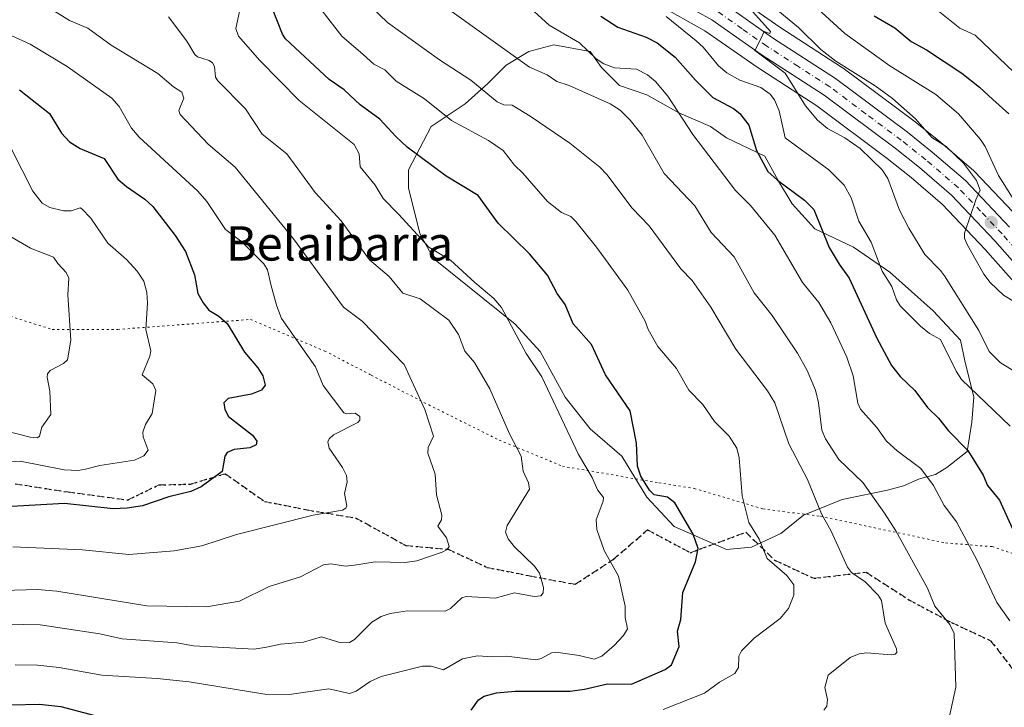
# Model space of a CAD drawing. Units: metres. Extents: x 671798 to 675283, y 4749087 to 4751486.
# Drawn here: x 672239 to 672469, y 4749339 to 4749499 of the extents above; entities that cross this region are included whole.
import ezdxf
from ezdxf.enums import TextEntityAlignment as Align

# ---------------------------------------------------------------- set-up
doc = ezdxf.new("R2010")
doc.units = ezdxf.units.M
doc.header["$MEASUREMENT"] = 0
for name, pattern in [('DGN Style 3', [2.307223, 1.648017, -0.659207]), ('DGN Style 4', [2.638475, 1.318413, -0.659207, 0.001648, -0.659207]), ('DGN Style 5', [1.153612, 0.494405, -0.659207])]:
    doc.linetypes.add(name, pattern=pattern)
for name, color, linetype, lineweight in [('Arbolado forestal CxS', 92, 'Continuous', 0), ('Carretera de calzada única Cxs', 7, 'Continuous', 13), ('Carretera de calzada única eje', 7, 'DGN Style 4', 0), ('Curva de nivel maestra', 30, 'Continuous', 30), ('Curva de nivel normal', 30, 'Continuous', 0), ('Núcleo urbano CxS', 7, 'Continuous', 0), ('Pastizal CxS', 92, 'Continuous', 0), ('Punto de cota en terreno', 7, 'Continuous', 0), ('Ruta', 7, 'DGN Style 5', 30), ('Senda', 7, 'DGN Style 3', 0), ('Texto cartográfico', 7, 'Continuous', 0), ('Vía pecuaria eje', 92, 'DGN Style 5', 0)]:
    doc.layers.add(name, color=color, linetype=linetype, lineweight=lineweight)
doc.styles.add('Style-Arial', font='txt')

# ---------------------------------------------------------------- blocks, each defined once
blk = doc.blocks.new('*U9')
at = {"layer": 'Arbolado forestal CxS', "color": 92, "linetype": 'Continuous', "lineweight": 0}
blk.add_polyline3d([(672387.9887, 4749502.6415, 1006.4095), (672398.8127, 4749496.5961, 1007.166), (672410.1965, 4749488.6047, 1008.1874), (672410.2915, 4749488.5408, 1008.2012), (672424.8863, 4749479.1058, 1010.3854), (672441.2669, 4749466.8749, 1011.8793), (672446.8673, 4749462.4086, 1012.6475), (672454.1893, 4749456.1241, 1013.2446), (672464.1172, 4749445.6539, 1015.0175), (672481.0019, 4749426.5552, 1016.0815)], dxfattribs=at)
blk.add_polyline3d([(672409.6243, 4749376.3741, 978.7963), (672416.5035, 4749379.5491, 981.543), (672421.7951, 4749383.7825, 983.3956), (672430.7909, 4749387.4865, 986.8394), (672441.3743, 4749389.6033, 991.7016), (672445.0785, 4749390.6615, 993.1185), (672448.7827, 4749392.2491, 994.3077), (672452.4869, 4749393.3075, 995.4767), (672455.1327, 4749394.8949, 996.8166), (672459.8951, 4749398.5991, 999.706), (672460.9535, 4749405.4783, 1002.5232), (672461.4827, 4749411.2991, 1005.0358), (672459.3661, 4749419.7659, 1006.2282), (672458.3077, 4749424.5283, 1007.2106), (672451.9577, 4749431.4075, 1006.5321), (672441.9035, 4749440.4033, 1004.4386), (672433.4367, 4749446.2241, 1002.4594), (672424.4409, 4749450.4575, 998.7556), (672419.1493, 4749456.2783, 998.7844), (672415.9743, 4749461.5701, 999.2729), (672412.7993, 4749467.3909, 999.3272), (672403.8033, 4749471.6243, 997.251), (672400.0993, 4749474.2701, 996.744), (672392.6909, 4749477.4451, 994.3682), (672385.2825, 4749481.6785, 993.3608), (672378.9325, 4749483.7951, 992.8503), (672374.6991, 4749488.0285, 994.0319), (672372.0533, 4749491.7327, 995.1555), (672363.5867, 4749493.3201, 993.4908), (672357.7659, 4749491.7327, 991.3156), (672352.4741, 4749488.5577, 988.4419), (672348.2407, 4749484.3243, 985.69), (672342.9491, 4749479.5617, 982.3534), (672335.0115, 4749474.2701, 977.868), (672329.7199, 4749464.2159, 973.2653), (672329.7199, 4749459.9825, 972.0952), (672332.3657, 4749449.3993, 969.8767), (672335.5407, 4749443.5783, 969.1882), (672343.4783, 4749437.2283, 968.957), (672354.5909, 4749428.2325, 969.9092), (672360.4117, 4749421.8825, 970.8874), (672366.2325, 4749411.2991, 971.6613), (672372.0533, 4749403.8907, 972.5107), (672379.4617, 4749397.5407, 973.8023), (672385.2825, 4749388.0157, 974.0915), (672391.6325, 4749381.1365, 974.1612), (672403.8033, 4749375.8449, 976.8869)], close=True, dxfattribs=at)
blk = doc.blocks.new('*U14')
at = {"layer": 'Arbolado forestal CxS', "color": 92, "linetype": 'Continuous', "lineweight": 0}
blk.add_polyline3d([(672471.967, 4749452.9145, 1017.4907), (672461.677, 4749463.7645, 1016.4536), (672461.4549, 4749463.9759, 1016.4502), (672453.7118, 4749470.6271, 1015.2874), (672453.6383, 4749470.6875, 1015.2727), (672447.8583, 4749475.2875, 1014.8776), (672447.7853, 4749475.3437, 1014.8712), (672431.0353, 4749487.8537, 1014.9629), (672430.8686, 4749487.9697, 1014.9668), (672416.2171, 4749497.4383, 1012.3521), (672404.6346, 4749505.5749, 1011.1005)], dxfattribs=at)
blk = doc.blocks.new('5PATER')
at = {"layer": 'Punto de cota en terreno', "linetype": 'Continuous', "lineweight": 0}
h = blk.add_hatch(color=51, dxfattribs=at)
edge = h.paths.add_edge_path()
edge.add_ellipse((0, 0), major_axis=(-0.11, -0.111), ratio=0.999422, start_angle=0, end_angle=360)
blk = doc.blocks.new('*U17')
at = {"layer": 'Carretera de calzada única Cxs', "color": 7, "linetype": 'Continuous', "lineweight": 13}
for points in [[(672402.9101, 4749503.1201, 1014.2318), (672414.5401, 4749494.9501, 1019.054), (672429.2401, 4749485.4501, 1024.0469), (672445.9901, 4749472.9401, 1022.185), (672451.7701, 4749468.3401, 1024.4232), (672459.5001, 4749461.7001, 1024.2298), (672469.7901, 4749450.8501, 1024.6641)], [(672483.2601, 4749428.5301, 1019.9018), (672466.3301, 4749447.6801, 1016.0022), (672456.2601, 4749458.3001, 1015.1109), (672448.7801, 4749464.7201, 1015.7581), (672443.1001, 4749469.2501, 1017.6794), (672426.6001, 4749481.5701, 1015.968), (672411.9201, 4749491.0601, 1014.5114), (672400.4101, 4749499.1401, 1014.6127), (672389.4701, 4749505.2501, 1016.174)]]:
    blk.add_polyline3d(points, dxfattribs=at)

msp = doc.modelspace()

# ---------------------------------------------------------------- linework, layer by layer
at = {"layer": 'Arbolado forestal CxS', "color": 92, "linetype": 'Continuous', "lineweight": 0}
for points in [[(672404.6346, 4749505.5749, 1011.1005), (672416.2171, 4749497.4383, 1012.3521), (672430.8686, 4749487.9697, 1014.9668), (672431.0353, 4749487.8537, 1014.9629), (672447.7853, 4749475.3437, 1014.8712), (672447.8583, 4749475.2875, 1014.8776), (672453.6383, 4749470.6875, 1015.2727), (672453.7118, 4749470.6271, 1015.2874), (672461.4549, 4749463.9759, 1016.4502), (672461.677, 4749463.7645, 1016.4536), (672471.967, 4749452.9145, 1017.4907)], [(672481.0019, 4749426.5552, 1016.0815), (672464.1172, 4749445.6539, 1015.0175), (672454.1893, 4749456.1241, 1013.2446), (672446.8673, 4749462.4086, 1012.6475), (672441.2669, 4749466.8749, 1011.8793), (672424.8863, 4749479.1058, 1010.3854), (672410.2915, 4749488.5408, 1008.2012), (672410.1965, 4749488.6047, 1008.1874), (672398.8127, 4749496.5961, 1007.166), (672387.9887, 4749502.6415, 1006.4095)], [(672403.8033, 4749375.8449, 976.8869), (672409.6243, 4749376.3741, 978.7963), (672416.5035, 4749379.5491, 981.543), (672421.7951, 4749383.7825, 983.3956), (672430.7909, 4749387.4865, 986.8394), (672441.3743, 4749389.6033, 991.7016), (672445.0785, 4749390.6615, 993.1185), (672448.7827, 4749392.2491, 994.3077), (672452.4869, 4749393.3075, 995.4767), (672455.1327, 4749394.8949, 996.8166), (672459.8951, 4749398.5991, 999.706), (672460.9535, 4749405.4783, 1002.5232), (672461.4827, 4749411.2991, 1005.0358), (672459.3661, 4749419.7659, 1006.2282), (672458.3077, 4749424.5283, 1007.2106), (672451.9577, 4749431.4075, 1006.5321), (672441.9035, 4749440.4033, 1004.4386), (672433.4367, 4749446.2241, 1002.4594), (672424.4409, 4749450.4575, 998.7556), (672419.1493, 4749456.2783, 998.7844), (672415.9743, 4749461.5701, 999.2729), (672412.7993, 4749467.3909, 999.3272), (672403.8033, 4749471.6243, 997.251), (672400.0993, 4749474.2701, 996.744), (672392.6909, 4749477.4451, 994.3682), (672385.2825, 4749481.6785, 993.3608), (672378.9325, 4749483.7951, 992.8503), (672374.6991, 4749488.0285, 994.0319), (672372.0533, 4749491.7327, 995.1555), (672363.5867, 4749493.3201, 993.4908), (672357.7659, 4749491.7327, 991.3156), (672352.4741, 4749488.5577, 988.4419), (672348.2407, 4749484.3243, 985.69), (672342.9491, 4749479.5617, 982.3534), (672335.0115, 4749474.2701, 977.868), (672329.7199, 4749464.2159, 973.2653), (672329.7199, 4749459.9825, 972.0952), (672332.3657, 4749449.3993, 969.8767), (672335.5407, 4749443.5783, 969.1882), (672343.4783, 4749437.2283, 968.957), (672354.5909, 4749428.2325, 969.9092), (672360.4117, 4749421.8825, 970.8874), (672366.2325, 4749411.2991, 971.6613), (672372.0533, 4749403.8907, 972.5107), (672379.4617, 4749397.5407, 973.8023), (672385.2825, 4749388.0157, 974.0915), (672391.6325, 4749381.1365, 974.1612), (672403.8033, 4749375.8449, 976.8869)]]:
    msp.add_polyline3d(points, dxfattribs=at)
at = {"layer": 'Carretera de calzada única Cxs', "color": 7, "linetype": 'Continuous', "lineweight": 13}
for points in [[(672483.2601, 4749428.5301, 1019.9018), (672466.3301, 4749447.6801, 1016.0022), (672456.2601, 4749458.3001, 1015.1109), (672448.7801, 4749464.7201, 1015.7581), (672443.1001, 4749469.2501, 1017.6794), (672426.6001, 4749481.5701, 1015.968), (672411.9201, 4749491.0601, 1014.5114), (672400.4101, 4749499.1401, 1014.6127), (672389.4701, 4749505.2501, 1016.174)], [(672402.9101, 4749503.1201, 1014.2318), (672414.5401, 4749494.9501, 1019.054), (672429.2401, 4749485.4501, 1024.0469), (672445.9901, 4749472.9401, 1022.185), (672451.7701, 4749468.3401, 1024.4232), (672459.5001, 4749461.7001, 1024.2298), (672469.7901, 4749450.8501, 1024.6641)]]:
    msp.add_polyline3d(points, dxfattribs=at)
at = {"layer": 'Carretera de calzada única eje', "color": 7, "linetype": 'DGN Style 4', "lineweight": 0}
msp.add_polyline3d([(672476.5601, 4749439.6501, 1017.4577), (672468.0601, 4749449.2601, 1019.4576), (672463.0201, 4749454.5701, 1019.1101), (672457.8801, 4749460.0001, 1017.8666), (672450.2701, 4749466.5301, 1018.8477), (672444.5401, 4749471.0901, 1018.2538), (672436.2901, 4749477.2501, 1017.5922), (672427.9201, 4749483.5101, 1017.7532), (672420.5701, 4749488.2601, 1014.6885), (672413.2301, 4749493.0001, 1013.2149), (672407.4701, 4749497.0401, 1011.409), (672401.6601, 4749501.1301, 1012.8741)], dxfattribs=at)
at = {"layer": 'Curva de nivel maestra', "color": 30, "linetype": 'Continuous', "lineweight": 30, "flags": 128}
for points, elevation in [([(672344.32, 4749338.4401), (672346.06, 4749340.8001), (672347.35, 4749341.6401), (672350.27, 4749342.4201), (672354.62, 4749342.8201), (672367.4, 4749342.8601), (672370.77, 4749343.2901), (672376.14, 4749344.5301), (672381.73, 4749344.4601), (672389.52, 4749347.8901), (672391.02, 4749348.9901), (672392.78, 4749353.2101), (672392.43, 4749356.8101), (672393.16, 4749359.5501), (672393.66, 4749365.7801), (672396.58, 4749372.9401), (672397.21, 4749376.0401), (672396.03, 4749379.3501), (672391.76, 4749386.7101), (672390.11, 4749388.0001), (672387, 4749388.5301), (672385.92, 4749389.6601), (672383.86, 4749392.8601), (672383.09, 4749395.1901), (672382.87, 4749400.5901), (672381.36, 4749408.1001), (672375.62, 4749416.4601), (672372.4, 4749423.5401), (672368.14, 4749428.3601), (672366.27, 4749432.8101), (672364.37, 4749435.3801), (672362.13, 4749439.6701), (672357.97, 4749444.6201), (672350.62, 4749451.7801), (672345.97, 4749458.2201), (672338.54, 4749462.7601), (672329.47, 4749469.4801), (672326.77, 4749471.9301), (672323.09, 4749475.9601), (672318.51, 4749479.3201), (672314.75, 4749482.8601), (672311.23, 4749485.2601), (672301.12, 4749494.6701), (672300.4, 4749495.8001), (672298.06, 4749501.6501)], 975), ([(672374.53, 4749499.9701), (672378.52, 4749497.3801), (672385.15, 4749495.0701), (672387.68, 4749493.7801), (672391.85, 4749490.4201), (672396.59, 4749485.0401), (672400.62, 4749481.0601), (672405.45, 4749478.4701), (672406.92, 4749477.3201), (672409, 4749474.5901), (672410.8, 4749468.6801), (672413.47, 4749463.7901), (672415.73, 4749461.7601), (672422.03, 4749457.1301), (672424.19, 4749454.9901), (672427.72, 4749446.0901), (672430.1, 4749442.2501), (672432.4, 4749438.9401), (672438.86, 4749424.9901), (672442.3, 4749418.6801), (672444.26, 4749416.1101), (672447.74, 4749412.8201), (672450.62, 4749408.8801), (672453.24, 4749406.4101), (672455.58, 4749403.4101), (672460.07, 4749398.8701), (672463.64, 4749393.1201), (672464.66, 4749390.6801), (672467.46, 4749387.2701), (672470.45, 4749380.6401)], 1000), ([(672438.22, 4749500.0601), (672443.02, 4749497.2901), (672446.87, 4749494.0401), (672450.4, 4749492.1701), (672458.66, 4749486.6801), (672462.78, 4749483.4401), (672465.86, 4749480.5401), (672469.59, 4749477.2301)], 1025), ([(672239.15, 4749482.8401), (672246.07, 4749477.3501), (672248.93, 4749472.7301), (672250.79, 4749470.7301), (672253.23, 4749469.1601), (672258.81, 4749466.8401), (672262.03, 4749462.0201), (672264.01, 4749460.3001), (672268.34, 4749457.4001), (672270.2, 4749455.6401), (672275.42, 4749448.9301), (672277.8, 4749445.2001), (672279.91, 4749439.7501), (672280.68, 4749435.4201), (672281.92, 4749433.2701), (672283.2, 4749431.5301), (672285.59, 4749430.1001), (672287.51, 4749428.4101), (672291.5, 4749421.7501), (672294.66, 4749418.1301), (672295.8, 4749416.2401), (672296.39, 4749414.0901), (672295.46, 4749412.8801), (672293.17, 4749411.9801), (672287.74, 4749410.9901), (672286.72, 4749409.9801), (672286.94, 4749408.4301), (672287.83, 4749406.7401), (672293.43, 4749402.4101), (672294.41, 4749401.0301), (672294.26, 4749400.1901), (672292.8, 4749399.5001), (672289.15, 4749399.1001), (672287.51, 4749398.3601), (672286.95, 4749397.5401), (672286.34, 4749393.9801), (672281.42, 4749390.4101), (672279.01, 4749389.2901), (672273.92, 4749388.1001), (672267.81, 4749386.0001), (672264.21, 4749385.4001), (672260.93, 4749385.3001), (672249.57, 4749386.5201), (672234.47, 4749385.6901)], 950), ([(672237.2, 4749339.6301), (672243.79, 4749339.8001), (672248.72, 4749339.2701), (672256.64, 4749337.1301)], 975)]:
    msp.add_lwpolyline(points, dxfattribs=dict(at, elevation=elevation))
at = {"layer": 'Curva de nivel normal', "color": 30, "linetype": 'Continuous', "lineweight": 0, "flags": 128}
for points, elevation in [([(672315.56, 4749507.51), (672324.87, 4749498.51), (672336.96, 4749489.81), (672344.27, 4749485.1), (672350.42, 4749480.01), (672351.98, 4749479.34), (672353.92, 4749479.26), (672358.11, 4749476.71), (672367.33, 4749470.44), (672374.34, 4749464.81), (672375.97, 4749463.1), (672381.87, 4749455.28), (672385.84, 4749451.15), (672393.17, 4749441.17), (672395.84, 4749438.45), (672400.16, 4749432.24), (672406.03, 4749422.45), (672413.39, 4749412.77), (672415.08, 4749409.93), (672418.38, 4749400.43), (672422.67, 4749392.12), (672425.93, 4749384.14), (672428.18, 4749380.07), (672431.99, 4749371.66), (672432.97, 4749370.44), (672436.15, 4749368.29), (672439.2, 4749365.16), (672439.96, 4749363.93), (672440.82, 4749358.69), (672443.43, 4749352.69), (672443.52, 4749351.85), (672443.09, 4749351.44), (672442.17, 4749351.3), (672436.5, 4749351.75), (672434.77, 4749351.52), (672432.67, 4749350.7), (672427.54, 4749346.52), (672426.77, 4749343.65), (672427.35, 4749340.88), (672427.22, 4749339.36), (672426.52, 4749338.44)], 985), ([(672389.04, 4749338.54), (672398.7, 4749342.39), (672402.23, 4749344.9), (672405.81, 4749346.94), (672406.59, 4749348.33), (672406.69, 4749350.97), (672407.36, 4749352.23), (672410.24, 4749355.14), (672416.33, 4749359.76), (672418.27, 4749362.06), (672419.51, 4749365.15), (672419.48, 4749367.58), (672417.87, 4749369.77), (672413.27, 4749373.74), (672411.44, 4749378.21), (672409.05, 4749382.08), (672407.45, 4749388.28), (672406.8, 4749397.15), (672406.27, 4749399.43), (672404.44, 4749402.16), (672401.01, 4749405.63), (672398.33, 4749409.6), (672395.03, 4749412.94), (672392.22, 4749417.94), (672387.87, 4749423.08), (672385.58, 4749426.99), (672384.86, 4749428.98), (672380.88, 4749436.22), (672373.58, 4749446.16), (672368.7, 4749452.2), (672367.57, 4749453.32), (672365.37, 4749454.28), (672362.09, 4749456.84), (672356.38, 4749463.45), (672354.43, 4749465.3), (672351.79, 4749468.68), (672348.39, 4749471.05), (672339.75, 4749475.72), (672333.45, 4749480.73), (672326.86, 4749484.82), (672324.22, 4749487.45), (672321.68, 4749488.8), (672319.16, 4749491.03), (672314.21, 4749495.34), (672306.35, 4749505.45)], 980), ([(672405.81, 4749505.72), (672414.08, 4749496.37), (672413.93, 4749495.92), (672412.62, 4749496.39), (672411.74, 4749494.57), (672410.4, 4749492), (672411.56, 4749491.16), (672417.51, 4749486.72), (672422.26, 4749479.11), (672425.05, 4749475.77), (672427.39, 4749473.86), (672431.39, 4749471.66), (672434.95, 4749469.17), (672440.12, 4749464.2), (672441.38, 4749462.16), (672444.13, 4749454.83), (672446.27, 4749450.64), (672450, 4749444.48), (672453.72, 4749440.8), (672454.64, 4749439.51), (672462.62, 4749426.77), (672464.99, 4749421.89), (672467.59, 4749419.37), (672473.99, 4749415.4)], 1010), ([(672357.3, 4749502.61), (672362.55, 4749497.87), (672369.59, 4749493.74), (672373.48, 4749490.04), (672375.22, 4749488.85), (672377.76, 4749487.93), (672382.84, 4749487.66), (672385.42, 4749486.29), (672387.27, 4749484.76), (672390.13, 4749481.34), (672396, 4749472.43), (672405.9, 4749459.42), (672409.43, 4749455.89), (672415.12, 4749448.97), (672421.54, 4749437.94), (672425.38, 4749433.34), (672428.14, 4749428.6), (672431.87, 4749420.56), (672433.31, 4749416.24), (672434.39, 4749409.85), (672435.04, 4749408.46), (672438.88, 4749404.24), (672441.13, 4749401.01), (672443.62, 4749398.76), (672449.12, 4749394.68), (672452.02, 4749390.73), (672454.56, 4749386.02), (672457.43, 4749382.22), (672462.22, 4749373.22), (672466.81, 4749363.5), (672469.82, 4749359.17)], 995), ([(672414.48, 4749502.38), (672420.62, 4749497.3), (672425.84, 4749492.2), (672429.34, 4749489.51), (672438.45, 4749483.78), (672442.49, 4749480.84), (672447.85, 4749476.11), (672451.7, 4749471.76), (672454.98, 4749469.61), (672459.03, 4749465.76), (672462.09, 4749461.73), (672462.96, 4749459.46), (672461.92, 4749457.23), (672459.28, 4749449.46), (672459.29, 4749448.28), (672459.87, 4749446.85), (672463.79, 4749439.93), (672465.29, 4749437.95), (672468.36, 4749435.01), (672471.32, 4749433.26)], 1015), ([(672422.44, 4749504.17), (672431.4, 4749495.92), (672441.92, 4749488.41), (672452.6, 4749481.77), (672457.89, 4749477.24), (672463.04, 4749471.26), (672464.08, 4749469.63), (672467.21, 4749462.91), (672470.36, 4749457.8)], 1020), ([(672246.67, 4749501.51), (672250.77, 4749498.95), (672255.05, 4749497.19), (672260.47, 4749493.23), (672271.35, 4749486.59), (672274.98, 4749483.51), (672276.92, 4749482.26), (672277.38, 4749480.87), (672276.27, 4749478.01), (672276.57, 4749477.09), (672283.11, 4749470.2), (672289.35, 4749464.83), (672302.94, 4749448.14), (672314.61, 4749432.26), (672318.92, 4749428.95), (672328.77, 4749418.9), (672333.57, 4749408.4), (672335.57, 4749402.16), (672334.36, 4749399.55), (672334.24, 4749398.26), (672335.94, 4749393.36), (672336.26, 4749388.56), (672337.5, 4749383.79), (672337.44, 4749382.74), (672336.59, 4749381.25), (672338.57, 4749378.53), (672339.2, 4749376.54), (672338.73, 4749375.8), (672337.6, 4749375.15), (672331.69, 4749373.14), (672328.93, 4749372.8), (672321.99, 4749372.9), (672317.17, 4749372.14), (672315.09, 4749371.93), (672311.62, 4749372.45), (672309.96, 4749372.25), (672304.6, 4749369.43), (672297.25, 4749367.22), (672290.35, 4749363.8), (672282.72, 4749362.45), (672268.78, 4749362.73), (672247.85, 4749366.07), (672243.28, 4749366.48), (672235.35, 4749366.3)], 960), ([(672238.08, 4749348.98), (672243.33, 4749348.91), (672248.34, 4749348.36), (672258.32, 4749346.58), (672271.21, 4749345.77), (672278.67, 4749344.97), (672296.27, 4749342.16), (672301.97, 4749342.06), (672311.18, 4749343.38), (672316, 4749342.29), (672317.56, 4749342.79), (672320.82, 4749345.09), (672323.4, 4749346.27), (672333.02, 4749348.64), (672335.04, 4749348.62), (672337.91, 4749347.83), (672342.3, 4749350.37), (672345.8, 4749351.03), (672349.37, 4749350.8), (672352.54, 4749351), (672359.39, 4749350.11), (672360.69, 4749350.47), (672363.03, 4749351.74), (672364.04, 4749351.91), (672369.54, 4749351.16), (672373.02, 4749350.25), (672374.76, 4749351), (672377.69, 4749353.49), (672379.87, 4749355.78), (672380.79, 4749357.34), (672380.24, 4749359.97), (672380.19, 4749362.58), (672378.65, 4749369.61), (672375.36, 4749375.61), (672373.63, 4749380.49), (672373.48, 4749382.71), (672375.11, 4749387.09), (672375.16, 4749387.95), (672373.78, 4749389.73), (672372.5, 4749392.56), (672369.37, 4749397.91), (672360.8, 4749416.02), (672357.17, 4749421.44), (672351.42, 4749432.17), (672349.66, 4749434.25), (672345.16, 4749437.93), (672339.56, 4749443.15), (672334.49, 4749446.18), (672327.38, 4749453.91), (672323.82, 4749457.56), (672321.96, 4749460.62), (672318.5, 4749464.93), (672318.29, 4749467.94), (672317.11, 4749470.13), (672304.25, 4749480.32), (672295.09, 4749489.63), (672290.12, 4749495.28), (672289.52, 4749497.07), (672290.4, 4749501.03)], 970), ([(672339.35, 4749501.34), (672357.92, 4749488.09), (672362.02, 4749486.28), (672364.27, 4749484.79), (672367.2, 4749483.81), (672376.71, 4749479.59), (672379.08, 4749478.08), (672381.39, 4749475.78), (672384.17, 4749472.26), (672389.3, 4749463.36), (672396.44, 4749455.84), (672400.28, 4749449.61), (672405.59, 4749443.91), (672410.3, 4749435.59), (672414.44, 4749430.28), (672420.36, 4749421.53), (672422.62, 4749417.52), (672424.55, 4749412.89), (672425.25, 4749409.95), (672426.04, 4749403.58), (672426.93, 4749401.55), (672429.98, 4749396.75), (672435.62, 4749391.39), (672440.65, 4749384.29), (672443.31, 4749380.16), (672450.63, 4749366.82), (672452.34, 4749362.63), (672455.87, 4749358.38), (672456.86, 4749356.23), (672457.24, 4749343.76), (672455.68, 4749336.65)], 990), ([(672452.76, 4749501.51), (672458.16, 4749497.17), (672461.76, 4749495.54), (672474.5, 4749483.35)], 1030), ([(672273.85, 4749499.82), (672278.14, 4749494.14), (672279.94, 4749491.08), (672280.57, 4749490.5), (672281.81, 4749490.12), (672283.34, 4749489.69), (672284.09, 4749489.1), (672284.53, 4749488.22), (672284.79, 4749485.76), (672285.29, 4749484.93), (672291.76, 4749478.37), (672295.69, 4749472.54), (672301.38, 4749467.95), (672308.02, 4749458.9), (672314.02, 4749452.34), (672320.68, 4749443.27), (672325.21, 4749439.36), (672328.46, 4749435.48), (672332.45, 4749434.13), (672339.17, 4749429.2), (672341.42, 4749425.85), (672342.88, 4749421.98), (672345.14, 4749419.37), (672348.66, 4749413.25), (672353.31, 4749402.77), (672356.02, 4749397.53), (672356.49, 4749394.07), (672357.74, 4749391.32), (672357.95, 4749389.82), (672352.76, 4749381.4), (672352.37, 4749379.81), (672352.99, 4749378.33), (672354.36, 4749376.52), (672359.09, 4749371.93), (672360.24, 4749370.29), (672361.22, 4749366.95), (672361.1, 4749365.74), (672360.54, 4749365.01), (672359.06, 4749364.83), (672354.42, 4749365.74), (672349.96, 4749364.5), (672343.21, 4749364.89), (672342.2, 4749364.54), (672339.51, 4749362.09), (672338.32, 4749361.48), (672329.49, 4749361.52), (672325.47, 4749360.89), (672323.4, 4749360.23), (672321.24, 4749358.88), (672317.15, 4749354.82), (672316.02, 4749354.16), (672313.99, 4749354.11), (672309.48, 4749355.44), (672305.29, 4749354.24), (672299.89, 4749353.74), (672296.68, 4749353.04), (672293.76, 4749352.61), (672279.69, 4749353.39), (672275.78, 4749354.11), (672263.02, 4749355.02), (672257.87, 4749356.19), (672243.96, 4749358.28), (672236.13, 4749358.43)], 965), ([(672469.93, 4749404.52), (672458.59, 4749415.36), (672457.31, 4749417.36), (672453.7, 4749424.71), (672451.15, 4749426.09), (672448.99, 4749427.78), (672444.28, 4749432.57), (672443.43, 4749433.95), (672442.38, 4749437.04), (672440.1, 4749440.59), (672437.54, 4749447.36), (672434.69, 4749452.22), (672432.91, 4749457.7), (672431.24, 4749460.6), (672427.65, 4749464.16), (672417.52, 4749471.65), (672416.08, 4749477.93), (672415.02, 4749480.52), (672414.02, 4749481.81), (672411.8, 4749483.4), (672406.97, 4749485.04), (672403.87, 4749486.77), (672401.99, 4749488.41), (672398.39, 4749492.77), (672396.73, 4749494.22), (672389.76, 4749499.93)], 1005), ([(672237.55, 4749376.46), (672253.77, 4749375.73), (672264.58, 4749374.67), (672275.12, 4749375.47), (672281.56, 4749376.7), (672289.68, 4749379.31), (672307.54, 4749383.84), (672314.35, 4749384.95), (672315.14, 4749385.4), (672315.36, 4749385.94), (672314.8, 4749388.86), (672315.45, 4749391.55), (672315.32, 4749393), (672314.38, 4749394.92), (672311.29, 4749399.4), (672310.96, 4749400.85), (672311.28, 4749401.61), (672312.26, 4749402.54), (672317.95, 4749405.41), (672318.37, 4749405.94), (672318.42, 4749406.81), (672317.35, 4749407.53), (672315.32, 4749407.41), (672314.7, 4749407.64), (672309.89, 4749413.96), (672308.11, 4749418.31), (672300.19, 4749429.6), (672299.04, 4749432.43), (672297.73, 4749437.21), (672296.91, 4749440.92), (672296.05, 4749442.33), (672290.95, 4749447.45), (672287.08, 4749450.32), (672282.75, 4749456.82), (672280.66, 4749459.26), (672266.97, 4749471.77), (672265.21, 4749473.92), (672262.35, 4749478.93), (672260.64, 4749480.86), (672250.23, 4749488.24), (672241.57, 4749493.42), (672236.49, 4749495.78)], 955), ([(672237.28, 4749469.03), (672242.2, 4749459.25), (672244.39, 4749456.42), (672246.17, 4749455.41), (672249.37, 4749454.67), (672251.18, 4749454.64), (672253.24, 4749455.32), (672253.64, 4749455.12), (672255.72, 4749452.92), (672259.71, 4749447.12), (672264.06, 4749443.32), (672266.55, 4749440.6), (672268.08, 4749438.28), (672268.82, 4749435.65), (672268.97, 4749433.14), (672268.52, 4749427.02), (672269.7, 4749422.09), (672269.51, 4749420.78), (672267.71, 4749416.45), (672270.19, 4749414.38), (672270.91, 4749412.85), (672270.05, 4749407.46), (672268.51, 4749404.9), (672267.87, 4749403.1), (672267.96, 4749402.04), (672269.13, 4749398.91), (672268.06, 4749397.61), (672265.89, 4749396.62), (672257.86, 4749395.35), (672254.48, 4749394.5), (672252.79, 4749394.21), (672249.53, 4749394.35), (672239.3, 4749396.34), (672232.22, 4749395.87)], 945), ([(672236.45, 4749449.02), (672241.71, 4749445.95), (672247.02, 4749443.85), (672248.02, 4749442.36), (672250.02, 4749440.32), (672250.59, 4749438.96), (672250.38, 4749435.1), (672251.05, 4749424.58), (672250.28, 4749419.97), (672249.38, 4749419.12), (672246.26, 4749417.46), (672245.63, 4749416.72), (672245.54, 4749415.91), (672246.2, 4749412.69), (672246.38, 4749407.27), (672244.33, 4749404.32), (672243.8, 4749402.16), (672243.34, 4749401.79), (672241.57, 4749401.94), (672234.51, 4749403.74)], 940)]:
    msp.add_lwpolyline(points, dxfattribs=dict(at, elevation=elevation))
at = {"layer": 'Núcleo urbano CxS', "color": 7, "linetype": 'Continuous', "lineweight": 0}
for points in [[(672404.6346, 4749505.5749, 1011.1005), (672416.2171, 4749497.4383, 1012.3521), (672430.8686, 4749487.9697, 1014.9668), (672431.0353, 4749487.8537, 1014.9629), (672447.7853, 4749475.3437, 1014.8712), (672447.8583, 4749475.2875, 1014.8776), (672453.6383, 4749470.6875, 1015.2727), (672453.7118, 4749470.6271, 1015.2874), (672461.4549, 4749463.9759, 1016.4502), (672461.677, 4749463.7645, 1016.4536), (672471.967, 4749452.9145, 1017.4907)], [(672404.6346, 4749505.5749, 1011.1005), (672416.2171, 4749497.4383, 1012.3521), (672430.8686, 4749487.9697, 1014.9668), (672431.0353, 4749487.8537, 1014.9629), (672447.7853, 4749475.3437, 1014.8712), (672447.8583, 4749475.2875, 1014.8776), (672453.6383, 4749470.6875, 1015.2727), (672453.7118, 4749470.6271, 1015.2874), (672461.4549, 4749463.9759, 1016.4502), (672461.677, 4749463.7645, 1016.4536), (672471.967, 4749452.9145, 1017.4907)], [(672481.0019, 4749426.5552, 1016.0815), (672464.1172, 4749445.6539, 1015.0175), (672454.1893, 4749456.1241, 1013.2446), (672446.8673, 4749462.4086, 1012.6475), (672441.2669, 4749466.8749, 1011.8793), (672424.8863, 4749479.1058, 1010.3854), (672410.2915, 4749488.5408, 1008.2012), (672410.1965, 4749488.6047, 1008.1874), (672398.8127, 4749496.5961, 1007.166), (672387.9887, 4749502.6415, 1006.4095)], [(672481.0019, 4749426.5552, 1016.0815), (672464.1172, 4749445.6539, 1015.0175), (672454.1893, 4749456.1241, 1013.2446), (672446.8673, 4749462.4086, 1012.6475), (672441.2669, 4749466.8749, 1011.8793), (672424.8863, 4749479.1058, 1010.3854), (672410.2915, 4749488.5408, 1008.2012), (672410.1965, 4749488.6047, 1008.1874), (672398.8127, 4749496.5961, 1007.166), (672387.9887, 4749502.6415, 1006.4095)]]:
    msp.add_polyline3d(points, dxfattribs=at)
at = {"layer": 'Pastizal CxS', "color": 92, "linetype": 'Continuous', "lineweight": 0}
msp.add_polyline3d([(672409.6243, 4749376.3741, 978.7963), (672403.8033, 4749375.8449, 976.8869), (672391.6325, 4749381.1365, 974.1612), (672385.2825, 4749388.0157, 974.0915), (672379.4617, 4749397.5407, 973.8023), (672372.0533, 4749403.8907, 972.5107), (672366.2325, 4749411.2991, 971.6613), (672360.4117, 4749421.8825, 970.8874), (672354.5909, 4749428.2325, 969.9092), (672343.4783, 4749437.2283, 968.957), (672335.5407, 4749443.5783, 969.1882), (672332.3657, 4749449.3993, 969.8767), (672329.7199, 4749459.9825, 972.0952), (672329.7199, 4749464.2159, 973.2653), (672335.0115, 4749474.2701, 977.868), (672342.9491, 4749479.5617, 982.3534), (672348.2407, 4749484.3243, 985.69), (672352.4741, 4749488.5577, 988.4419), (672357.7659, 4749491.7327, 991.3156), (672363.5867, 4749493.3201, 993.4908), (672372.0533, 4749491.7327, 995.1555), (672374.6991, 4749488.0285, 994.0319), (672378.9325, 4749483.7951, 992.8503), (672385.2825, 4749481.6785, 993.3608), (672392.6909, 4749477.4451, 994.3682), (672400.0993, 4749474.2701, 996.744), (672403.8033, 4749471.6243, 997.251), (672412.7993, 4749467.3909, 999.3272), (672415.9743, 4749461.5701, 999.2729), (672419.1493, 4749456.2783, 998.7844), (672424.4409, 4749450.4575, 998.7556), (672433.4367, 4749446.2241, 1002.4594), (672441.9035, 4749440.4033, 1004.4386), (672451.9577, 4749431.4075, 1006.5321), (672458.3077, 4749424.5283, 1007.2106), (672459.3661, 4749419.7659, 1006.2282), (672461.4827, 4749411.2991, 1005.0358), (672460.9535, 4749405.4783, 1002.5232), (672459.8951, 4749398.5991, 999.706), (672455.1327, 4749394.8949, 996.8166), (672452.4869, 4749393.3075, 995.4767), (672448.7827, 4749392.2491, 994.3077), (672445.0785, 4749390.6615, 993.1185), (672441.3743, 4749389.6033, 991.7016), (672430.7909, 4749387.4865, 986.8394), (672421.7951, 4749383.7825, 983.3956), (672416.5035, 4749379.5491, 981.543)], close=True, dxfattribs=at)
msp.add_polyline3d([(672403.8033, 4749375.8449, 976.8869), (672409.6243, 4749376.3741, 978.7963), (672416.5035, 4749379.5491, 981.543), (672421.7951, 4749383.7825, 983.3956), (672430.7909, 4749387.4865, 986.8394), (672441.3743, 4749389.6033, 991.7016), (672445.0785, 4749390.6615, 993.1185), (672448.7827, 4749392.2491, 994.3077), (672452.4869, 4749393.3075, 995.4767), (672455.1327, 4749394.8949, 996.8166), (672459.8951, 4749398.5991, 999.706), (672460.9535, 4749405.4783, 1002.5232), (672461.4827, 4749411.2991, 1005.0358), (672459.3661, 4749419.7659, 1006.2282), (672458.3077, 4749424.5283, 1007.2106), (672451.9577, 4749431.4075, 1006.5321), (672441.9035, 4749440.4033, 1004.4386), (672433.4367, 4749446.2241, 1002.4594), (672424.4409, 4749450.4575, 998.7556), (672419.1493, 4749456.2783, 998.7844), (672415.9743, 4749461.5701, 999.2729), (672412.7993, 4749467.3909, 999.3272), (672403.8033, 4749471.6243, 997.251), (672400.0993, 4749474.2701, 996.744), (672392.6909, 4749477.4451, 994.3682), (672385.2825, 4749481.6785, 993.3608), (672378.9325, 4749483.7951, 992.8503), (672374.6991, 4749488.0285, 994.0319), (672372.0533, 4749491.7327, 995.1555), (672363.5867, 4749493.3201, 993.4908), (672357.7659, 4749491.7327, 991.3156), (672352.4741, 4749488.5577, 988.4419), (672348.2407, 4749484.3243, 985.69), (672342.9491, 4749479.5617, 982.3534), (672335.0115, 4749474.2701, 977.868), (672329.7199, 4749464.2159, 973.2653), (672329.7199, 4749459.9825, 972.0952), (672332.3657, 4749449.3993, 969.8767), (672335.5407, 4749443.5783, 969.1882), (672343.4783, 4749437.2283, 968.957), (672354.5909, 4749428.2325, 969.9092), (672360.4117, 4749421.8825, 970.8874), (672366.2325, 4749411.2991, 971.6613), (672372.0533, 4749403.8907, 972.5107), (672379.4617, 4749397.5407, 973.8023), (672385.2825, 4749388.0157, 974.0915), (672391.6325, 4749381.1365, 974.1612), (672403.8033, 4749375.8449, 976.8869)], dxfattribs=at)
at = {"layer": 'Ruta', "color": 7, "linetype": 'DGN Style 5', "lineweight": 30}
msp.add_polyline3d([(672238.0735, 4749391.1145, 969.6072), (672250.3763, 4749389.1967, 969.5605), (672264.3153, 4749387.3291, 966.0305), (672271.5845, 4749390.8365, 966.4847), (672278.9369, 4749391.0207, 969.0933), (672287.0481, 4749393.4501, 972.648), (672296.1969, 4749387.0105, 974.5951), (672306.0557, 4749385.0409, 975.2619), (672317.5441, 4749383.1027, 973.1864), (672329.1437, 4749376.7247, 976.2536), (672338.9747, 4749375.8627, 981.0176), (672348.0679, 4749371.6479, 981.992), (672357.9269, 4749369.6691, 985.3727), (672368.6005, 4749367.7107, 983.2731), (672377.4431, 4749373.4929, 991.0649), (672385.4429, 4749380.3625, 990.0311), (672395.3857, 4749375.0513, 990.8757), (672408.3429, 4749379.8191, 994.4897), (672415.0409, 4749373.3275, 995.6711), (672424.1411, 4749369.1035, 1001.7563), (672436.3603, 4749370.5277, 1000.5785), (672446.3307, 4749364.1091, 1002.0463), (672456.2735, 4749358.7979, 1004.9101), (672465.3667, 4749354.5833, 1007.5583), (672472.1205, 4749345.8671, 1002.9593)], dxfattribs=at)
at = {"layer": 'Senda', "color": 7, "linetype": 'DGN Style 3', "lineweight": 0}
msp.add_polyline3d([(672238.0735, 4749391.1145, 969.6072), (672250.3763, 4749389.1967, 969.5605), (672264.3153, 4749387.3291, 966.0305), (672271.5845, 4749390.8365, 966.4847), (672278.9369, 4749391.0207, 969.0933), (672287.0481, 4749393.4501, 972.648), (672296.1969, 4749387.0105, 974.5951), (672306.0557, 4749385.0409, 975.2619), (672317.5441, 4749383.1027, 973.1864), (672329.1437, 4749376.7247, 976.2536), (672338.9747, 4749375.8627, 981.0176), (672348.0679, 4749371.6479, 981.992), (672357.9269, 4749369.6691, 985.3727), (672368.6005, 4749367.7107, 983.2731), (672377.4431, 4749373.4929, 991.0649), (672385.4429, 4749380.3625, 990.0311), (672395.3857, 4749375.0513, 990.8757), (672408.3429, 4749379.8191, 994.4897), (672415.0409, 4749373.3275, 995.6711), (672424.1411, 4749369.1035, 1001.7563), (672436.3603, 4749370.5277, 1000.5785), (672446.3307, 4749364.1091, 1002.0463), (672456.2735, 4749358.7979, 1004.9101), (672465.3667, 4749354.5833, 1007.5583), (672472.1205, 4749345.8671, 1002.9593)], dxfattribs=at)
at = {"layer": 'Vía pecuaria eje', "color": 92, "linetype": 'DGN Style 5', "lineweight": 0}
msp.add_polyline3d([(672229.2776, 4749432.4996, 951.5249), (672246.7394, 4749427.045, 944.7612), (672262.0186, 4749427.045, 961.5762), (672292.9318, 4749429.3685, 975.6756), (672310.2354, 4749422.0175, 976.1745), (672321.0502, 4749416.396, 980.6855), (672334.4605, 4749409.4774, 979.7861), (672350.8989, 4749401.2615, 983.4327), (672365.6068, 4749395.2076, 978.6576), (672388.1017, 4749391.3159, 980.7859), (672396.3209, 4749390.0186, 977.4896), (672412.3268, 4749385.262, 991.9389), (672425.7371, 4749383.5324, 999.5104), (672454.8851, 4749377.3414, 1015.43), (672465.6999, 4749376.4765, 1019.7985), (672482.5709, 4749370.8551, 1020.0065)], dxfattribs=at)

# ---------------------------------------------------------------- block references
at = {"layer": 'Arbolado forestal CxS', "color": 92, "linetype": 'Continuous', "lineweight": 0}
for name in ['*U14', '*U9']:
    msp.add_blockref(name, (0, 0), dxfattribs=at)
at = {"layer": 'Carretera de calzada única Cxs', "color": 7, "linetype": 'Continuous', "lineweight": 13}
msp.add_blockref('*U17', (0, 0), dxfattribs=at)
at = {"layer": 'Punto de cota en terreno', "color": 7, "linetype": 'Continuous', "lineweight": 0, "xscale": 10, "yscale": 10, "zscale": 10}
msp.add_blockref('5PATER', (672465.51, 4749451.97, 1015.4), dxfattribs=at)

# ---------------------------------------------------------------- texts
at = {"layer": 'Texto cartográfico', "color": 7, "linetype": 'Continuous', "lineweight": 0, "style": 'Style-Arial'}
msp.add_text('Belaibarra', height=8, dxfattribs=at).set_placement((672313.6785, 4749447.0702), align=Align.MIDDLE_CENTER)

doc.saveas('drawing.dxf')
